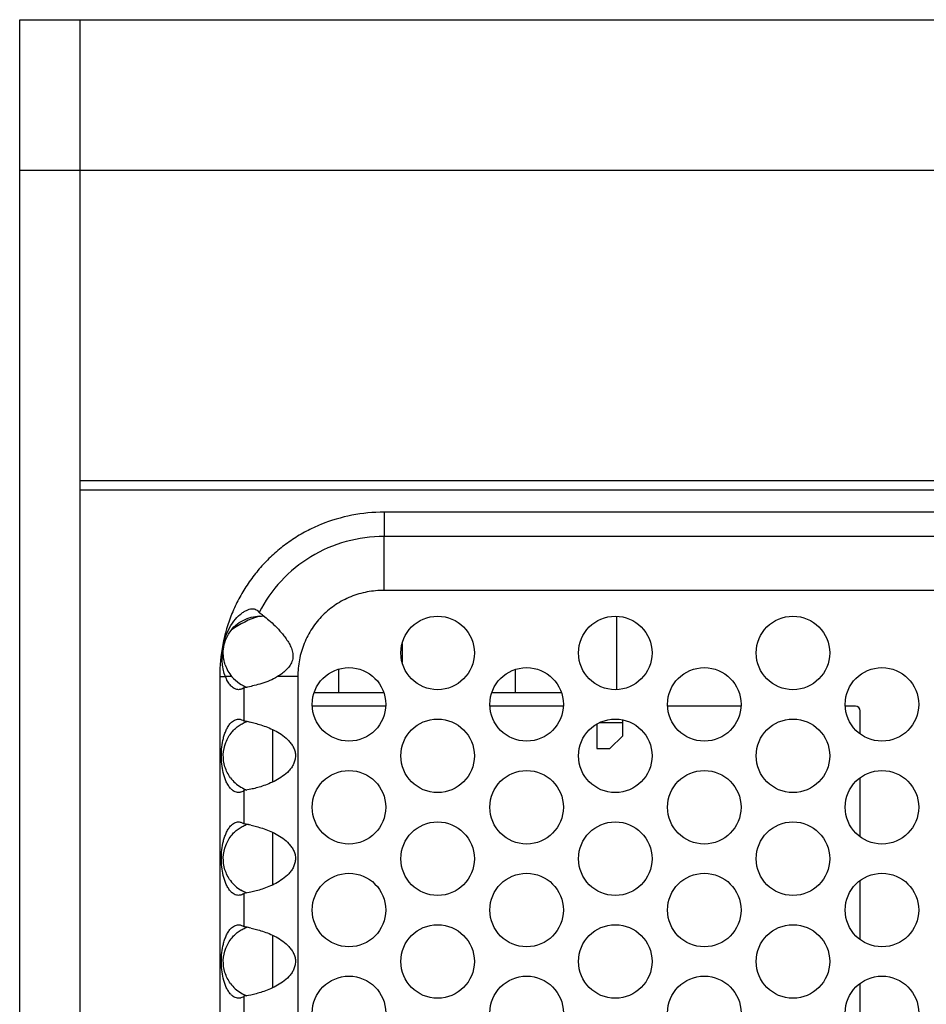
# Model space of a CAD drawing. Units: inches. Extents: x 0 to 34, y 0 to 22.
# Drawn here: x 2.4 to 3.4, y 19.2 to 20.2 of the extents above; entities that cross this region are included whole.
import ezdxf

# ---------------------------------------------------------------- set-up
doc = ezdxf.new("R2010")
doc.units = ezdxf.units.IN
doc.header["$LTSCALE"] = 1.87
doc.header["$MEASUREMENT"] = 0
doc.layers.get('0').update_dxf_attribs({"linetype": 'CONTINUOUS'})
doc.layers.add('ECAD_29-104745-01', color=7, linetype='CONTINUOUS')
doc.layers.add('ECAD_TXFMR_8-S19', color=7, linetype='CONTINUOUS')

msp = doc.modelspace()

# ---------------------------------------------------------------- linework, layer by layer
at = {"color": 7, "linetype": 'Continuous'}
for p, q in [((2.4072, 15.9236), (2.4072, 20.2236)), ((2.4072, 20.2236), (7.3602, 20.2236)), ((2.4712, 20.2236), (2.4712, 15.9236)), ((2.4072, 20.0636), (7.3702, 20.0636)), ((2.4712, 19.7336), (7.2962, 19.7336)), ((2.4712, 19.7236), (7.2962, 19.7236)), ((2.633, 19.525), (2.626, 19.525)), ((2.7965, 19.4936), (2.7186, 19.4936)), ((2.9855, 19.4936), (2.9076, 19.4936)), ((3.1745, 19.4936), (3.0966, 19.4936)), ((3.2962, 19.4936), (3.2856, 19.4936)), ((3.3012, 19.4644), (3.3012, 19.4886)), ((3.0487, 19.4621), (3.0487, 19.479)), ((2.6762, 19.4688), (2.6762, 19.4128)), ((3.0212, 19.4745), (3.0212, 19.4484)), ((3.0487, 19.4759), (3.024, 19.4759)), ((3.035, 19.4484), (3.0487, 19.4621)), ((3.0212, 19.4484), (3.035, 19.4484)), ((3.3012, 19.355), (3.3012, 19.4173)), ((2.6762, 19.3594), (2.6762, 19.3034)), ((3.3012, 19.2456), (3.3012, 19.3079)), ((2.6762, 19.2501), (2.6762, 19.1941)), ((3.3012, 19.1362), (3.3012, 19.1985))]:
    msp.add_line(p, q, dxfattribs=at)
at = {"color": 3, "linetype": 'Continuous'}
for p, q in [((2.7948, 19.6999), (2.7948, 19.674)), ((6.9725, 19.6999), (2.7948, 19.6999)), ((2.7948, 19.6167), (2.7948, 19.674)), ((6.9725, 19.674), (2.7948, 19.674)), ((6.9725, 19.6167), (2.7948, 19.6167)), ((2.62, 19.525), (2.62, 18.3173)), ((2.62, 19.525), (2.626, 19.525)), ((2.7031, 19.525), (2.6815, 19.525)), ((2.7031, 19.525), (2.7031, 18.3173)), ((2.6458, 19.5132), (2.6458, 19.4778)), ((2.6531, 19.4052), (2.6458, 19.4038)), ((2.6458, 19.4038), (2.6458, 19.3684)), ((2.6531, 19.2958), (2.6458, 19.2944)), ((2.6458, 19.2944), (2.6458, 19.2591)), ((2.6531, 19.1864), (2.6458, 19.1851)), ((2.6458, 19.1851), (2.6458, 19.1497))]:
    msp.add_line(p, q, dxfattribs=at)
for centre in [(2.8518, 19.5502), (3.0408, 19.5502), (3.2298, 19.5502), (2.7575, 19.4955), (2.9465, 19.4955), (3.1355, 19.4955), (3.3245, 19.4955), (2.8518, 19.4408), (3.0408, 19.4408), (3.2298, 19.4408), (2.7575, 19.3861), (2.9465, 19.3861), (3.1355, 19.3861), (3.3245, 19.3861), (2.8518, 19.3314), (3.0408, 19.3314), (3.2298, 19.3314), (2.7575, 19.2768), (2.9465, 19.2768), (3.1355, 19.2768), (3.3245, 19.2768), (2.8518, 19.2221), (3.0408, 19.2221), (3.2298, 19.2221), (2.7575, 19.1674), (2.9465, 19.1674), (3.1355, 19.1674), (3.3245, 19.1674)]:
    msp.add_circle(centre, 0.0391, dxfattribs=at)
for centre, radius, start, end in [((2.5776, 19.474), 0.1459, 53.6215, 54.6915), ((2.5819, 19.48), 0.1386, 52.3242, 53.6086), ((2.6659, 19.5406), 0.0428, 201.4719, 205.1052), ((2.6228, 19.654), 0.1426, 279.278, 280.9725), ((2.6207, 19.324), 0.1558, 78.9736, 80.7202), ((2.6251, 19.3477), 0.1317, 77.6713, 78.9047), ((2.6207, 19.2147), 0.1558, 78.9736, 80.7202), ((2.6251, 19.2383), 0.1317, 77.6713, 78.9047), ((2.6207, 19.1053), 0.1558, 78.9736, 80.7202), ((2.6251, 19.129), 0.1317, 77.6713, 78.9047)]:
    msp.add_arc(centre, radius, start, end, dxfattribs=at)
at = {"color": 7, "linetype": 'Continuous'}
for centre, radius, start, end in [((2.6912, 19.4936), 0.1, 106.825, 126.1933), ((2.6629, 19.5511), 0.0382, 82.8976, 87.372), ((2.663, 19.5503), 0.0393, 198.7768, 209.4589), ((2.6627, 19.55), 0.0389, 209.3631, 220.1748), ((2.6628, 19.5501), 0.039, 220.187, 235.9959), ((2.6629, 19.5503), 0.0392, 235.9828, 249.1051), ((3.2962, 19.4886), 0.005, 0, 90), ((2.6626, 19.4405), 0.0387, 216.5791, 238.7296), ((2.6629, 19.441), 0.0392, 238.7316, 249.1262), ((2.6626, 19.3311), 0.0387, 216.5791, 238.7296), ((2.6629, 19.3316), 0.0392, 238.7316, 249.1262), ((2.6626, 19.2217), 0.0387, 216.5791, 238.7296), ((2.6629, 19.2222), 0.0392, 238.7316, 249.1262)]:
    msp.add_arc(centre, radius, start, end, dxfattribs=at)
at = {"color": 3, "linetype": 'Continuous'}
for points, knots in [([(2.7948, 19.6999), (2.7834, 19.6999), (2.7604, 19.6977), (2.7328, 19.6895), (2.712, 19.6798), (2.6972, 19.671), (2.6834, 19.6608), (2.6706, 19.6492), (2.6591, 19.6364), (2.6488, 19.6226), (2.6401, 19.6078), (2.6303, 19.587), (2.6221, 19.5594), (2.62, 19.5364), (2.62, 19.525)], [0, 0, 0, 0, 0.124911, 0.249854, 0.312383, 0.374922, 0.437462, 0.5, 0.562538, 0.625077, 0.687617, 0.750146, 0.875089, 1, 1, 1, 1]), ([(2.7948, 19.674), (2.7812, 19.674), (2.7539, 19.6704), (2.7159, 19.6541), (2.6838, 19.628), (2.6681, 19.6053), (2.6619, 19.5931)], [0, 0, 0, 0, 0.250041, 0.500063, 0.750068, 1, 1, 1, 1]), ([(2.7948, 19.6167), (2.7888, 19.6167), (2.7768, 19.6156), (2.7593, 19.6105), (2.7432, 19.6021), (2.7292, 19.5907), (2.7177, 19.5766), (2.7093, 19.5605), (2.7042, 19.543), (2.7031, 19.531), (2.7031, 19.525)], [0, 0, 0, 0, 0.124983, 0.25006, 0.375041, 0.500062, 0.625057, 0.749986, 0.875016, 1, 1, 1, 1]), ([(2.6228, 19.539), (2.6226, 19.5409), (2.6224, 19.545), (2.6227, 19.5531), (2.6246, 19.5632), (2.6288, 19.5744), (2.6346, 19.5839), (2.6403, 19.5901), (2.645, 19.5936), (2.6482, 19.5955), (2.6513, 19.5967), (2.6541, 19.5972), (2.6566, 19.5971), (2.6581, 19.5966), (2.6588, 19.5962)], [0, 0, 0, 0, 0.078327, 0.158901, 0.32148, 0.480475, 0.627489, 0.754827, 0.809739, 0.858518, 0.901301, 0.938573, 0.971136, 1, 1, 1, 1]), ([(2.6588, 19.5962), (2.6595, 19.5959), (2.6607, 19.595), (2.6616, 19.5938), (2.6619, 19.5931)], [0, 0, 0, 0, 0.521688, 1, 1, 1, 1]), ([(2.6666, 19.5897), (2.6685, 19.5882), (2.6728, 19.5847), (2.6792, 19.5788), (2.6848, 19.5728), (2.6892, 19.5673), (2.6924, 19.5628), (2.6952, 19.5579), (2.6973, 19.5526), (2.698, 19.5478), (2.6977, 19.5439), (2.6967, 19.5402), (2.6944, 19.536), (2.6906, 19.5317), (2.6862, 19.5281), (2.6831, 19.526), (2.6815, 19.525)], [0, 0, 0, 0, 0.088842, 0.196393, 0.318544, 0.38365, 0.4506, 0.518804, 0.587759, 0.657036, 0.69179, 0.726567, 0.7958, 0.864744, 0.932985, 1, 1, 1, 1]), ([(2.626, 19.525), (2.6252, 19.5271), (2.6238, 19.5318), (2.6231, 19.5365), (2.6228, 19.539)], [0, 0, 0, 0, 0.483616, 1, 1, 1, 1]), ([(2.64, 19.5111), (2.6394, 19.5111), (2.6381, 19.5113), (2.6362, 19.5119), (2.6343, 19.513), (2.6325, 19.5144), (2.6309, 19.5162), (2.629, 19.5188), (2.6278, 19.521), (2.6271, 19.5225)], [0, 0, 0, 0, 0.100869, 0.212158, 0.332958, 0.460216, 0.591914, 0.726983, 1, 1, 1, 1]), ([(2.6815, 19.525), (2.6788, 19.5234), (2.6733, 19.5207), (2.6649, 19.5177), (2.6572, 19.5155), (2.6522, 19.5144), (2.65, 19.5139)], [0, 0, 0, 0, 0.278739, 0.548375, 0.794385, 1, 1, 1, 1]), ([(2.6458, 19.5132), (2.6451, 19.5126), (2.6432, 19.5116), (2.6411, 19.5111), (2.64, 19.5111)], [0, 0, 0, 0, 0.448656, 1, 1, 1, 1]), ([(2.6316, 19.4756), (2.6328, 19.4769), (2.6353, 19.4789), (2.6385, 19.4799), (2.6399, 19.4799)], [0, 0, 0, 0, 0.540394, 1, 1, 1, 1]), ([(2.6399, 19.4799), (2.6405, 19.4799), (2.6417, 19.4797), (2.6437, 19.4791), (2.6451, 19.4784), (2.6458, 19.4778)], [0, 0, 0, 0, 0.288455, 0.550247, 1, 1, 1, 1]), ([(2.6533, 19.4764), (2.6552, 19.476), (2.6593, 19.475), (2.6657, 19.4731), (2.6728, 19.4705), (2.6801, 19.467), (2.6873, 19.4626), (2.6928, 19.4578), (2.6965, 19.4532), (2.6988, 19.4494), (2.7, 19.4458), (2.7005, 19.4429), (2.7006, 19.4399), (2.7001, 19.4362), (2.6986, 19.432), (2.6964, 19.4281), (2.6926, 19.4236), (2.6871, 19.4189), (2.6798, 19.4145), (2.6725, 19.4111), (2.6655, 19.4085), (2.6591, 19.4066), (2.655, 19.4056), (2.6531, 19.4052)], [0, 0, 0, 0, 0.046339, 0.099898, 0.159464, 0.223675, 0.291063, 0.360217, 0.395176, 0.430233, 0.465358, 0.482932, 0.500528, 0.535669, 0.570763, 0.60583, 0.640773, 0.70988, 0.777166, 0.841234, 0.900615, 0.953938, 1, 1, 1, 1]), ([(2.6312, 19.4065), (2.6302, 19.4077), (2.6285, 19.4102), (2.6258, 19.4156), (2.6236, 19.4229), (2.622, 19.432), (2.6216, 19.4412), (2.6221, 19.4503), (2.6234, 19.4579), (2.6251, 19.4638), (2.6268, 19.468), (2.6289, 19.472), (2.6306, 19.4745), (2.6316, 19.4756)], [0, 0, 0, 0, 0.061355, 0.123691, 0.248999, 0.374561, 0.500154, 0.625745, 0.751297, 0.814057, 0.876673, 0.938896, 1, 1, 1, 1]), ([(2.64, 19.4018), (2.6392, 19.4018), (2.6377, 19.402), (2.6353, 19.4029), (2.6331, 19.4045), (2.6318, 19.4058), (2.6312, 19.4065)], [0, 0, 0, 0, 0.216959, 0.458781, 0.722303, 1, 1, 1, 1]), ([(2.6458, 19.4038), (2.6455, 19.4035), (2.6445, 19.4028), (2.6429, 19.4022), (2.6413, 19.4018), (2.6404, 19.4018), (2.64, 19.4018)], [0, 0, 0, 0, 0.218414, 0.579805, 0.781965, 1, 1, 1, 1]), ([(2.6312, 19.2972), (2.6302, 19.2983), (2.6285, 19.3008), (2.6258, 19.3063), (2.6236, 19.3136), (2.622, 19.3226), (2.6216, 19.3318), (2.6221, 19.341), (2.6234, 19.3485), (2.6251, 19.3544), (2.6268, 19.3586), (2.6289, 19.3627), (2.6306, 19.3651), (2.6316, 19.3662)], [0, 0, 0, 0, 0.061355, 0.123691, 0.248999, 0.374561, 0.500154, 0.625745, 0.751297, 0.814057, 0.876673, 0.938896, 1, 1, 1, 1]), ([(2.6316, 19.3662), (2.6328, 19.3675), (2.6353, 19.3696), (2.6385, 19.3705), (2.6399, 19.3705)], [0, 0, 0, 0, 0.540394, 1, 1, 1, 1]), ([(2.6399, 19.3705), (2.6405, 19.3705), (2.6417, 19.3704), (2.6437, 19.3698), (2.6451, 19.3691), (2.6458, 19.3684)], [0, 0, 0, 0, 0.288455, 0.550247, 1, 1, 1, 1]), ([(2.6533, 19.367), (2.6552, 19.3666), (2.6593, 19.3656), (2.6657, 19.3637), (2.6728, 19.3611), (2.6801, 19.3577), (2.6873, 19.3532), (2.6928, 19.3484), (2.6965, 19.3438), (2.6988, 19.34), (2.7, 19.3365), (2.7005, 19.3335), (2.7006, 19.3305), (2.7001, 19.3268), (2.6986, 19.3226), (2.6964, 19.3188), (2.6926, 19.3142), (2.6871, 19.3095), (2.6798, 19.3051), (2.6725, 19.3017), (2.6655, 19.2991), (2.6591, 19.2972), (2.655, 19.2962), (2.6531, 19.2958)], [0, 0, 0, 0, 0.046339, 0.099898, 0.159464, 0.223675, 0.291063, 0.360217, 0.395176, 0.430233, 0.465358, 0.482932, 0.500528, 0.535669, 0.570763, 0.60583, 0.640773, 0.70988, 0.777166, 0.841234, 0.900615, 0.953938, 1, 1, 1, 1]), ([(2.64, 19.2924), (2.6392, 19.2924), (2.6377, 19.2926), (2.6353, 19.2935), (2.6331, 19.2951), (2.6318, 19.2964), (2.6312, 19.2972)], [0, 0, 0, 0, 0.216959, 0.458781, 0.722303, 1, 1, 1, 1]), ([(2.6458, 19.2944), (2.6455, 19.2941), (2.6445, 19.2934), (2.6429, 19.2928), (2.6413, 19.2925), (2.6404, 19.2924), (2.64, 19.2924)], [0, 0, 0, 0, 0.218414, 0.579805, 0.781965, 1, 1, 1, 1]), ([(2.6312, 19.1878), (2.6302, 19.1889), (2.6285, 19.1914), (2.6258, 19.1969), (2.6236, 19.2042), (2.622, 19.2132), (2.6216, 19.2224), (2.6221, 19.2316), (2.6234, 19.2391), (2.6251, 19.245), (2.6268, 19.2493), (2.6289, 19.2533), (2.6306, 19.2557), (2.6316, 19.2568)], [0, 0, 0, 0, 0.061355, 0.123691, 0.248999, 0.374561, 0.500154, 0.625745, 0.751297, 0.814057, 0.876673, 0.938896, 1, 1, 1, 1]), ([(2.6316, 19.2568), (2.6328, 19.2581), (2.6353, 19.2602), (2.6385, 19.2611), (2.6399, 19.2611)], [0, 0, 0, 0, 0.540394, 1, 1, 1, 1]), ([(2.6399, 19.2611), (2.6405, 19.2611), (2.6417, 19.261), (2.6437, 19.2604), (2.6451, 19.2597), (2.6458, 19.2591)], [0, 0, 0, 0, 0.288455, 0.550247, 1, 1, 1, 1]), ([(2.6533, 19.2576), (2.6552, 19.2572), (2.6593, 19.2562), (2.6657, 19.2543), (2.6728, 19.2517), (2.6801, 19.2483), (2.6873, 19.2438), (2.6928, 19.2391), (2.6965, 19.2345), (2.6988, 19.2306), (2.7, 19.2271), (2.7005, 19.2241), (2.7006, 19.2212), (2.7001, 19.2175), (2.6986, 19.2132), (2.6964, 19.2094), (2.6926, 19.2048), (2.6871, 19.2001), (2.6798, 19.1957), (2.6725, 19.1923), (2.6655, 19.1897), (2.6591, 19.1878), (2.655, 19.1869), (2.6531, 19.1864)], [0, 0, 0, 0, 0.046339, 0.099898, 0.159464, 0.223675, 0.291063, 0.360217, 0.395176, 0.430233, 0.465358, 0.482932, 0.500528, 0.535669, 0.570763, 0.60583, 0.640773, 0.70988, 0.777166, 0.841234, 0.900615, 0.953938, 1, 1, 1, 1]), ([(2.64, 19.183), (2.6392, 19.183), (2.6377, 19.1832), (2.6353, 19.1842), (2.6331, 19.1857), (2.6318, 19.1871), (2.6312, 19.1878)], [0, 0, 0, 0, 0.216959, 0.458781, 0.722303, 1, 1, 1, 1]), ([(2.6458, 19.1851), (2.6455, 19.1848), (2.6445, 19.184), (2.6429, 19.1834), (2.6413, 19.1831), (2.6404, 19.183), (2.64, 19.183)], [0, 0, 0, 0, 0.218414, 0.579805, 0.781965, 1, 1, 1, 1])]:
    msp.add_open_spline(points, degree=3, knots=knots, dxfattribs=at)
at = {"color": 7, "linetype": 'Continuous'}
for points, knots in [([(2.6258, 19.5377), (2.6248, 19.5407), (2.6235, 19.5471), (2.6239, 19.5568), (2.6267, 19.5661), (2.6317, 19.5744), (2.6385, 19.5813), (2.6467, 19.5862), (2.6556, 19.5889), (2.6617, 19.5894), (2.6646, 19.5892)], [0, 0, 0, 0, 0.127109, 0.254114, 0.381143, 0.508113, 0.634814, 0.760535, 0.883438, 1, 1, 1, 1]), ([(2.6331, 19.4662), (2.6342, 19.4675), (2.6366, 19.4699), (2.6406, 19.4731), (2.6448, 19.4756), (2.6478, 19.4769), (2.6492, 19.4774)], [0, 0, 0, 0, 0.258959, 0.513735, 0.761521, 1, 1, 1, 1]), ([(2.6315, 19.4174), (2.6289, 19.4209), (2.6249, 19.4289), (2.6231, 19.4421), (2.6257, 19.4552), (2.6303, 19.4629), (2.6331, 19.4662)], [0, 0, 0, 0, 0.249642, 0.499998, 0.7504, 1, 1, 1, 1]), ([(2.6331, 19.3568), (2.6342, 19.3581), (2.6366, 19.3606), (2.6406, 19.3637), (2.6448, 19.3662), (2.6478, 19.3675), (2.6492, 19.3681)], [0, 0, 0, 0, 0.258959, 0.513735, 0.761521, 1, 1, 1, 1]), ([(2.6315, 19.3081), (2.6289, 19.3116), (2.6249, 19.3195), (2.6231, 19.3327), (2.6257, 19.3458), (2.6303, 19.3535), (2.6331, 19.3568)], [0, 0, 0, 0, 0.249642, 0.499998, 0.7504, 1, 1, 1, 1]), ([(2.6331, 19.2474), (2.6342, 19.2487), (2.6366, 19.2512), (2.6406, 19.2543), (2.6448, 19.2568), (2.6478, 19.2581), (2.6492, 19.2587)], [0, 0, 0, 0, 0.258959, 0.513735, 0.761521, 1, 1, 1, 1]), ([(2.6315, 19.1987), (2.6289, 19.2022), (2.6249, 19.2101), (2.6231, 19.2234), (2.6257, 19.2364), (2.6303, 19.2441), (2.6331, 19.2474)], [0, 0, 0, 0, 0.249642, 0.499998, 0.7504, 1, 1, 1, 1])]:
    msp.add_open_spline(points, degree=3, knots=knots, dxfattribs=at)
at = {"layer": 'ECAD_29-104745-01', "color": 7, "linetype": 'Continuous'}
for p, q in [((3.0487, 19.4621), (3.0487, 19.479)), ((3.0212, 19.4745), (3.0212, 19.4484)), ((3.0487, 19.4759), (3.024, 19.4759)), ((3.035, 19.4484), (3.0487, 19.4621)), ((3.0212, 19.4484), (3.035, 19.4484))]:
    msp.add_line(p, q, dxfattribs=at)
at = {"layer": 'ECAD_TXFMR_8-S19', "color": 7, "linetype": 'Continuous'}
for p, q in [((3.0422, 19.5891), (3.0422, 19.5113)), ((2.8142, 19.5602), (2.8142, 19.5402)), ((2.7462, 19.5328), (2.7462, 19.5076)), ((2.9342, 19.5325), (2.9342, 19.5076)), ((2.7946, 19.5076), (2.7205, 19.5076)), ((2.9836, 19.5076), (2.9095, 19.5076))]:
    msp.add_line(p, q, dxfattribs=at)

doc.saveas('drawing.dxf')
